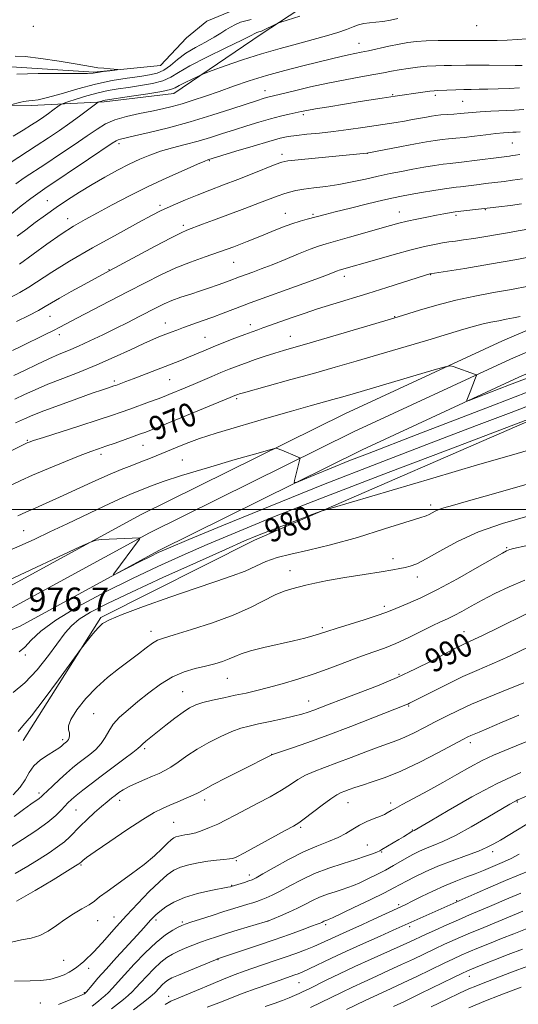
# Model space of a CAD drawing. Extents: x 2159800 to 2162700, y 294800 to 297700.
# Drawn here: x 2160169 to 2160338, y 295832 to 296166 of the extents above; entities that cross this region are included whole.
import ezdxf

# ---------------------------------------------------------------- set-up
doc = ezdxf.new("R2010")
doc.units = 0
doc.header["$MEASUREMENT"] = 0
doc.linetypes.add('rvrstm', pattern=[117.1, 50, -3.9, 0.5, -3.9, 0.5, -3.9, 0.5, -3.9, 50])
for name, color, linetype, lineweight in [('BREAKLINE DTM HARD', 7, 'Continuous', 0), ('CONTOUR INDEX', 41, 'Continuous', 13), ('CONTOUR INDEX LABEL', 244, 'Continuous', 0), ('CONTOUR INTERMEDIATE', 44, 'Continuous', 0), ('GRID LINE', 7, 'Continuous', 0), ('SPOT ELEVATION', 7, 'Continuous', 0), ('SPOT ELEVATION DTM', 2, 'Continuous', 13), ('STREAM - RIVER SINGLE LINE', 142, 'rvrstm', 0)]:
    doc.layers.add(name, color=color, linetype=linetype, lineweight=lineweight)
doc.styles.add('Style-WORKING', font='WORKING.shx')

msp = doc.modelspace()

# ---------------------------------------------------------------- linework, layer by layer
at = {"layer": 'BREAKLINE DTM HARD'}
for points in [[(2160000, 296103.364, 940.67), (2160030.14, 296106.58, 941.49), (2160071.44, 296113.09, 941.22), (2160094.78, 296126.11, 940.74), (2160113.43, 296133.62, 940.2), (2160131.1, 296137.34, 940.47), (2160173.13, 296136.86, 942.35), (2160197.87, 296138.07, 946.33), (2160221.49, 296140.87, 946.77), (2160251.1, 296161.07, 944.4), (2160273.33, 296175.67, 942.84), (2160289.21, 296185.8, 942.3)], [(2160000, 295926.131, 973.406), (2160003.26, 295926.86, 973.65), (2160063.62, 295938.7, 975.37), (2160119.62, 295954.6, 975.85), (2160163.67, 295972.76, 976.5), (2160210.17, 295998.16, 975.75), (2160279.46, 296032.45, 973.11), (2160332.82, 296057.14, 971.44), (2160397.66, 296084.82, 970.04), (2160444.06, 296099.14, 968.91), (2160489.89, 296111.24, 967.46), (2160550.26, 296122.64, 964.06), (2160607.36, 296131.22, 960.19), (2160667.71, 296138.27, 956.85), (2160738.76, 296144.42, 955.29), (2160793.21, 296146.76, 955.4), (2160847.8, 296149.32, 955.61)], [(2160000, 295919.21, 973.503), (2160004.65, 295920.25, 973.85), (2160065.19, 295932.13, 975.57), (2160121.84, 295948.21, 976.05), (2160166.58, 295966.66, 976.7), (2160213.29, 295992.17, 975.95), (2160282.37, 296026.36, 973.31), (2160335.56, 296050.97, 971.64), (2160399.99, 296078.47, 970.24), (2160445.92, 296092.65, 969.11), (2160491.38, 296104.65, 967.66), (2160551.39, 296115.98, 964.26), (2160608.25, 296124.53, 960.39), (2160668.39, 296131.55, 957.05), (2160739.21, 296137.68, 955.49), (2160793.52, 296140.77, 955.6), (2160848.39, 296143.34, 955.81)], [(2160000, 295912.289, 973.199), (2160006.04, 295913.64, 973.65), (2160066.76, 295925.56, 975.37), (2160124.06, 295941.82, 975.85), (2160169.49, 295960.56, 976.5), (2160216.41, 295986.18, 975.75), (2160285.28, 296020.27, 973.11), (2160338.3, 296044.8, 971.44), (2160402.32, 296072.12, 970.04), (2160447.78, 296086.16, 968.91), (2160492.87, 296098.06, 967.46), (2160552.52, 296109.32, 964.06), (2160609.14, 296117.84, 960.19), (2160669.07, 296124.83, 956.85), (2160739.78, 296130.95, 955.29), (2160793.83, 296134.78, 955.4), (2160848.67, 296137.35, 955.61)], [(2160170.4, 295921.78, 982.63), (2160196.73, 295963.43, 981.77), (2160248.8, 295989.62, 980.58), (2160358.46, 296037.31, 977.84), (2160412.28, 296058.7, 976.33), (2160471, 296078.07, 976.49), (2160536.96, 296088.48, 975.68), (2160598.14, 296096.61, 974.23), (2160655.07, 296102.47, 971.48)]]:
    msp.add_polyline3d(points, dxfattribs=at)
at = {"layer": 'CONTOUR INDEX', "flags": 128}
for points, elevation in [([(2160167.772, 296153.616), (2160171.124, 296153.434), (2160176.455, 296152.766), (2160182.615, 296151.829), (2160188.056, 296150.93), (2160193.89, 296149.922), (2160195.713, 296149.666), (2160197.804, 296149.452), (2160199.931, 296149.274), (2160202.517, 296149.072), (2160202.495, 296148.999), (2160201.546, 296148.866), (2160199.752, 296148.633), (2160197.589, 296148.341), (2160195.634, 296148.055), (2160194.167, 296147.83), (2160192.277, 296147.69), (2160188.754, 296147.65), (2160182.836, 296147.696), (2160175.547, 296147.695), (2160168.356, 296147.481)], 940), ([(2160339.445, 296150.399), (2160337.052, 296150.413), (2160328.237, 296150.52), (2160323.7249, 296150.546), (2160320.346, 296150.518), (2160315.526, 296150.412), (2160313.0301, 296150.385), (2160310.249, 296150.3281), (2160307.218, 296150.168), (2160304.005, 296149.855), (2160300.807, 296149.429), (2160297.855, 296148.951), (2160295.245, 296148.464), (2160292.546, 296147.933), (2160289.195, 296147.306), (2160284.779, 296146.536), (2160279.492, 296145.596), (2160273.683, 296144.463), (2160267.75, 296143.156), (2160262.306, 296141.861), (2160252.833, 296139.526), (2160251.739, 296139.209), (2160249.845, 296138.607), (2160241.129, 296135.72), (2160234.382, 296133.549), (2160226.984, 296131.322), (2160219.687, 296129.34), (2160213.1849, 296127.722), (2160208.153, 296126.544), (2160203.432, 296125.467), (2160202.647, 296125.2471), (2160201.997, 296124.937), (2160200.631, 296124.05), (2160192.606, 296118.6321), (2160177.822, 296108.714), (2160175.433, 296107.07), (2160173.041, 296105.307), (2160169.809, 296102.822), (2160166.043, 296099.873)], 950), ([(2160339.557, 296112.0681), (2160336.179, 296111.526), (2160333.422, 296111.152), (2160327.027, 296110.406), (2160324.945, 296110.151), (2160318.567, 296109.336), (2160317.1099, 296109.172), (2160315.5519, 296108.982), (2160313.181, 296108.637), (2160309.561, 296108.056), (2160305.354, 296107.355), (2160301.496, 296106.694), (2160298.586, 296106.17), (2160295.875, 296105.614), (2160292.278, 296104.788), (2160287.111, 296103.551), (2160281.3, 296102.134), (2160276.171, 296100.863), (2160272.7, 296099.982), (2160266.637, 296098.405), (2160264.248, 296097.737), (2160261.4571, 296096.831), (2160258.244, 296095.627), (2160254.63, 296094.172), (2160250.647, 296092.54), (2160246.334, 296090.804), (2160241.759, 296089.032), (2160236.996, 296087.287), (2160232.114, 296085.599), (2160227.148, 296083.846), (2160222.131, 296081.867), (2160217.05, 296079.533), (2160211.734, 296076.843), (2160205.97, 296073.822), (2160199.722, 296070.564), (2160188.655, 296064.813), (2160182.9131, 296061.768), (2160180.762, 296060.653), (2160178.148, 296059.358), (2160169.385, 296055.117), (2160166.824, 296053.892)], 960), ([(2160338.783, 296065.406), (2160336.513, 296064.916), (2160334.075, 296064.437), (2160331.533, 296063.9779), (2160328.909, 296063.489), (2160326.214, 296062.905), (2160323.338, 296062.146), (2160319.686, 296061.072), (2160314.5399, 296059.524), (2160307.479, 296057.423), (2160290.935, 296052.546), (2160283.296, 296050.305), (2160276.083, 296048.211), (2160268.779, 296046.132), (2160261.131, 296044), (2160245.123, 296039.587), (2160243.6711, 296039.166), (2160243.147, 296038.9931), (2160242.192, 296038.622), (2160240.569, 296037.945), (2160223.806, 296031.105), (2160213.917, 296027.017), (2160212.019, 296026.266), (2160210.223, 296025.598), (2160204.984, 296023.733), (2160201.609, 296022.545), (2160198.471, 296021.455), (2160195.925, 296020.583), (2160193.328, 296019.656), (2160189.787, 296018.303), (2160184.747, 296016.289), (2160178.999, 296013.925), (2160173.669, 296011.659), (2160169.61, 296009.837), (2160166.581, 296008.383)], 970), ([(2160346.096, 296021.428), (2160336.69, 296018.702), (2160324.365, 296015.1061), (2160309.2019, 296010.659), (2160281.608, 296002.541), (2160274.73, 296000.505), (2160271.362, 295999.439), (2160268.616, 295998.429), (2160258.975, 295994.767), (2160253.909, 295992.82), (2160249.846, 295991.211), (2160245.474, 295989.364), (2160238.965, 295986.491), (2160229.187, 295982.11), (2160217.784, 295976.946), (2160207.093, 295972.025), (2160198.9619, 295968.146), (2160193.275, 295965.192), (2160189.424, 295962.82), (2160186.779, 295960.653), (2160184.622, 295958.197), (2160178.992, 295950.55), (2160175.145, 295945.719), (2160171.036, 295941.3191), (2160167.029, 295937.9889)], 980), ([(2160341.201, 295964.789), (2160331.171, 295959.853), (2160326.272, 295957.469), (2160323.044, 295955.939), (2160319.695, 295954.412), (2160318.13, 295953.6549), (2160315.989, 295952.5599), (2160308.668, 295948.692), (2160303.3501, 295945.997), (2160297.183, 295943.121), (2160290.475, 295940.315), (2160283.9041, 295937.762), (2160278.242, 295935.635), (2160274.055, 295934.05), (2160268.868, 295932.071), (2160266.936, 295931.385), (2160264.816, 295930.736), (2160262.03, 295930.013), (2160258.297, 295929.144), (2160254.118, 295928.2231), (2160250.191, 295927.382), (2160246.998, 295926.684), (2160244.163, 295925.919), (2160241.095, 295924.804), (2160237.378, 295923.143), (2160233.305, 295921.069), (2160229.344, 295918.801), (2160225.879, 295916.548), (2160222.947, 295914.49), (2160220.504, 295912.799), (2160218.452, 295911.574), (2160216.5019, 295910.627), (2160214.3121, 295909.694), (2160211.669, 295908.58), (2160208.867, 295907.355), (2160206.327, 295906.155), (2160204.363, 295905.084), (2160202.858, 295904.113), (2160201.584, 295903.185), (2160200.3219, 295902.217), (2160198.866, 295901.042), (2160197.014, 295899.467), (2160194.667, 295897.39), (2160192.125, 295895.056), (2160189.791, 295892.797), (2160186.29, 295889.1519), (2160184.457, 295887.49), (2160182.111, 295885.719), (2160179.221, 295883.772), (2160175.83, 295881.607), (2160171.98, 295879.214), (2160167.7129, 295876.713)], 990), ([(2160338.99, 295910.959), (2160330.949, 295907.179), (2160322.39, 295902.65), (2160314.427, 295898.123), (2160308.276, 295894.496), (2160302.926, 295891.333), (2160302.37, 295891.084), (2160302.114, 295890.934), (2160299.32, 295889.201), (2160297.735, 295888.232), (2160291.993, 295884.802), (2160291.256, 295884.414), (2160290.287, 295883.994), (2160288.722, 295883.389), (2160286.368, 295882.552), (2160283.075, 295881.468), (2160278.808, 295880.123), (2160273.981, 295878.522), (2160269.123, 295876.673), (2160264.682, 295874.624), (2160260.792, 295872.582), (2160257.505, 295870.791), (2160254.8449, 295869.436), (2160252.725, 295868.469), (2160251.029, 295867.779), (2160249.614, 295867.26), (2160248.231, 295866.803), (2160246.603, 295866.304), (2160241.777, 295864.845), (2160238.406, 295863.802), (2160234.4379, 295862.549), (2160230.484, 295861.283), (2160227.291, 295860.248), (2160225.356, 295859.6), (2160224.174, 295859.1289), (2160222.99, 295858.54), (2160221.183, 295857.545), (2160218.667, 295855.9), (2160215.492, 295853.373), (2160211.788, 295849.89), (2160208.019, 295846.006), (2160204.7309, 295842.437), (2160200.632, 295837.814), (2160199.325, 295836.414), (2160198.139, 295835.31), (2160197.008, 295834.379), (2160195.918, 295833.525), (2160193.819, 295831.839)], 1000), ([(2160339.011, 295870.04), (2160334.906, 295868.337), (2160328.432, 295865.564), (2160321.661, 295862.702), (2160317.892, 295861.083), (2160313.913, 295859.3271), (2160310.044, 295857.583), (2160306.673, 295856.035), (2160301.408, 295853.58), (2160298.145, 295852.095), (2160288.327, 295847.708), (2160282.796, 295845.18), (2160277.627, 295842.7321), (2160273.137, 295840.544), (2160267.09, 295837.564), (2160265.347, 295836.729), (2160263.911, 295836.068), (2160262.3861, 295835.396), (2160260.56, 295834.641), (2160258.269, 295833.757), (2160255.441, 295832.727), (2160252.387, 295831.631)], 1010), ([(2160339.173, 295838.233), (2160335.561, 295836.874), (2160331.702, 295835.397), (2160327.077, 295833.548), (2160321.413, 295831.186)], 1020)]:
    msp.add_lwpolyline(points, dxfattribs=dict(at, elevation=elevation))
at = {"layer": 'CONTOUR INTERMEDIATE', "flags": 128}
for points, elevation in [([(2160264.175, 296167.171), (2160257.731, 296165.105), (2160256.705, 296164.745), (2160256.075, 296164.455), (2160251.581, 296162.212), (2160251.168, 296162.04), (2160250.826, 296161.942), (2160250.229, 296161.822), (2160249.932, 296161.732), (2160249.6381, 296161.61), (2160249.361, 296161.465), (2160248.9581, 296161.231), (2160247.661, 296160.562), (2160244.548, 296159.038), (2160239.133, 296156.4291), (2160232.688, 296153.267), (2160226.926, 296150.273), (2160223.073, 296148.012), (2160220.423, 296146.413), (2160217.787, 296145.251), (2160214.275, 296144.3289), (2160210.195, 296143.584), (2160206.151, 296142.984), (2160202.586, 296142.475), (2160199.277, 296141.922), (2160195.838, 296141.167), (2160192.056, 296140.125), (2160188.42, 296139.005), (2160185.591, 296138.086), (2160184.014, 296137.557), (2160183.263, 296137.233), (2160182.693, 296136.835), (2160180.5439, 296135.225), (2160179.078, 296134.163), (2160177.466, 296133.038), (2160175.59, 296131.777), (2160173.289, 296130.268), (2160170.44, 296128.454), (2160167.093, 296126.476)], 944), ([(2160297.353, 296166.299), (2160294.843, 296165.79), (2160292.276, 296165.357), (2160289.889, 296165.082), (2160287.733, 296164.872), (2160285.815, 296164.594), (2160284.083, 296164.137), (2160282.252, 296163.484), (2160279.98, 296162.644), (2160276.983, 296161.626), (2160273.207, 296160.4581), (2160268.654, 296159.167), (2160263.358, 296157.765), (2160257.468, 296156.19), (2160251.1641, 296154.364), (2160244.736, 296152.284), (2160238.907, 296150.257), (2160234.511, 296148.6711), (2160232.062, 296147.773), (2160230.786, 296147.265), (2160229.592, 296146.713), (2160227.675, 296145.799), (2160225.38, 296144.684), (2160223.346, 296143.647), (2160221.921, 296142.887), (2160220.315, 296142.285), (2160217.452, 296141.643), (2160212.694, 296140.828), (2160207.153, 296139.9681), (2160198.193, 296138.634), (2160197.582, 296138.5091), (2160197.047, 296138.361), (2160196.131, 296138.072), (2160195.854, 296137.957), (2160195.376, 296137.628), (2160192.286, 296135.293), (2160189.531, 296133.243), (2160186.289, 296130.894), (2160182.772, 296128.438), (2160178.979, 296125.874), (2160174.852, 296123.153), (2160162.786, 296115.331)], 946), ([(2160247.627, 296165.941), (2160245.873, 296165.583), (2160244.093, 296165.04), (2160242.33, 296164.31), (2160240.667, 296163.437), (2160239.113, 296162.449), (2160237.389, 296161.308), (2160235.145, 296159.959), (2160232.169, 296158.364), (2160228.808, 296156.5469), (2160225.547, 296154.546), (2160222.755, 296152.439), (2160220.347, 296150.454), (2160218.122, 296148.858), (2160215.856, 296147.83), (2160213.2359, 296147.2), (2160209.925, 296146.709), (2160205.677, 296146.121), (2160200.615, 296145.294), (2160194.95, 296144.107), (2160188.976, 296142.526), (2160183.313, 296140.863), (2160178.662, 296139.52), (2160175.525, 296138.786), (2160173.609, 296138.513), (2160172.419, 296138.4421), (2160171.514, 296138.357), (2160170.657, 296138.207), (2160169.661, 296137.984), (2160166.112, 296137.142)], 942), ([(2160340.902, 296159.431), (2160337.931, 296159.219), (2160334.422, 296159.038), (2160330.961, 296158.913), (2160328.028, 296158.861), (2160325.696, 296158.855), (2160323.928, 296158.861), (2160321.096, 296158.835), (2160318.787, 296158.83), (2160315.231, 296158.842), (2160311.007, 296158.832), (2160306.944, 296158.7501), (2160303.641, 296158.548), (2160300.775, 296158.192), (2160297.792, 296157.65), (2160294.3151, 296156.919), (2160287.422, 296155.413), (2160284.882, 296154.897), (2160282.78, 296154.487), (2160280.671, 296154.049), (2160278.138, 296153.465), (2160274.87, 296152.671), (2160265.153, 296150.279), (2160259.032, 296148.707), (2160252.834, 296146.978), (2160247.055, 296145.167), (2160241.738, 296143.354), (2160236.813, 296141.618), (2160232.23, 296140.03), (2160228.027, 296138.633), (2160224.263, 296137.463), (2160220.917, 296136.531), (2160217.647, 296135.739), (2160214.03, 296134.967), (2160209.814, 296134.11), (2160205.43, 296133.124), (2160201.483, 296131.984), (2160198.345, 296130.634), (2160195.477, 296128.898), (2160192.111, 296126.5721), (2160187.73, 296123.566), (2160182.813, 296120.25), (2160178.0919, 296117.107), (2160170.8291, 296112.32), (2160167.913, 296110.319)], 948), ([(2160338.53, 296142.789), (2160335.044, 296142.622), (2160331.331, 296142.479), (2160327.8341, 296142.383), (2160324.867, 296142.343), (2160322.251, 296142.326), (2160319.683, 296142.29), (2160316.971, 296142.203), (2160310.853, 296141.932), (2160309.688, 296141.852), (2160308.159, 296141.681), (2160305.846, 296141.373), (2160296.503, 296140.03), (2160292.037, 296139.346), (2160284.573, 296138.17), (2160279.346, 296137.333), (2160273.948, 296136.458), (2160269.424, 296135.705), (2160266.499, 296135.183), (2160264.611, 296134.8), (2160260.575, 296133.896), (2160257.6451, 296133.2059), (2160254.187, 296132.318), (2160250.3181, 296131.224), (2160246.21, 296129.982), (2160242.052, 296128.669), (2160237.978, 296127.351), (2160233.915, 296126.0609), (2160229.733, 296124.824), (2160225.372, 296123.651), (2160221.028, 296122.505), (2160216.967, 296121.337), (2160213.3509, 296120.089), (2160209.932, 296118.669), (2160206.362, 296116.9751), (2160202.386, 296114.941), (2160198.124, 296112.63), (2160193.792, 296110.141), (2160189.571, 296107.561), (2160185.517, 296104.9391), (2160181.65, 296102.314), (2160177.9901, 296099.725), (2160174.554, 296097.209), (2160171.357, 296094.803), (2160168.432, 296092.5579)], 952), ([(2160340.04, 296135.472), (2160336.861, 296135.287), (2160328.875, 296134.905), (2160325.244, 296134.708), (2160322.542, 296134.51), (2160318.504, 296134.133), (2160316.3, 296133.9661), (2160314.011, 296133.807), (2160311.93, 296133.645), (2160310.245, 296133.465), (2160308.722, 296133.2379), (2160307.019, 296132.932), (2160302.3729, 296132.063), (2160299.654, 296131.583), (2160296.81, 296131.12), (2160285.493, 296129.393), (2160280.593, 296128.68), (2160275.591, 296128.03), (2160270.825, 296127.516), (2160266.553, 296127.108), (2160263.015, 296126.753), (2160260.246, 296126.366), (2160257.466, 296125.758), (2160253.691, 296124.71), (2160248.348, 296123.12), (2160242.506, 296121.343), (2160233.047, 296118.425), (2160231.981, 296117.999), (2160229.454, 296116.934), (2160224.997, 296115.01), (2160219.157, 296112.407), (2160212.7379, 296109.406), (2160206.45, 296106.277), (2160200.649, 296103.2499), (2160195.596, 296100.542), (2160191.4, 296098.254), (2160187.546, 296096.005), (2160183.361, 296093.298), (2160178.438, 296089.843), (2160169.178, 296083.139)], 954), ([(2160338.798, 296127.972), (2160337.467, 296127.867), (2160336.35, 296127.799), (2160334.997, 296127.727), (2160333.136, 296127.594), (2160330.546, 296127.34), (2160327.139, 296126.935), (2160323.37, 296126.465), (2160319.83, 296126.044), (2160316.957, 296125.754), (2160314.573, 296125.539), (2160312.347, 296125.309), (2160309.948, 296124.9821), (2160307.0469, 296124.5029), (2160303.313, 296123.8229), (2160298.649, 296122.94), (2160286.859, 296120.6721), (2160269.399, 296119.061), (2160263.579, 296118.505), (2160260.09, 296118.116), (2160258.013, 296117.673), (2160255.8541, 296116.87), (2160248.057, 296113.7251), (2160243.195, 296111.805), (2160238.362, 296109.953), (2160233.732, 296108.2), (2160229.404, 296106.529), (2160225.476, 296104.94), (2160222.058, 296103.486), (2160219.261, 296102.234), (2160216.967, 296101.133), (2160214.145, 296099.661), (2160209.537, 296097.175), (2160202.393, 296093.288), (2160193.989, 296088.635), (2160186.112, 296084.104), (2160180.134, 296080.405), (2160172.4031, 296075.281), (2160169.347, 296073.471), (2160166.215, 296071.879)], 956), ([(2160338.703, 296120.312), (2160337.2679, 296120.056), (2160336.127, 296119.873), (2160335.1959, 296119.747), (2160332.456, 296119.416), (2160323.332, 296118.212), (2160319.833, 296117.776), (2160315.0861, 296117.264), (2160312.764, 296116.973), (2160309.754, 296116.519), (2160306.198, 296115.928), (2160302.398, 296115.257), (2160298.585, 296114.548), (2160294.713, 296113.779), (2160290.668, 296112.913), (2160286.372, 296111.942), (2160281.911, 296110.962), (2160277.41, 296110.099), (2160273.015, 296109.442), (2160268.961, 296108.937), (2160265.5049, 296108.496), (2160262.81, 296108.038), (2160260.667, 296107.528), (2160258.775, 296106.938), (2160256.792, 296106.221), (2160250.556, 296103.8469), (2160245.514, 296101.971), (2160234.886, 296098.041), (2160231.235, 296096.669), (2160225.877, 296094.624), (2160224.004, 296093.78), (2160220.621, 296092.074), (2160215.216, 296089.23), (2160209.043, 296085.935), (2160198.374, 296080.204), (2160191.164, 296076.265), (2160186.738, 296073.833), (2160182.769, 296071.604), (2160180.026, 296069.987), (2160177.945, 296068.731), (2160175.627, 296067.423), (2160172.368, 296065.742), (2160168.234, 296063.749)], 958), ([(2160339.267, 296103.559), (2160335.466, 296103.025), (2160331.554, 296102.539), (2160316.745, 296100.823), (2160314.823, 296100.508), (2160312.969, 296100.179), (2160310.43, 296099.7029), (2160307.232, 296099.072), (2160303.766, 296098.355), (2160300.512, 296097.636), (2160297.742, 296096.957), (2160294.91, 296096.187), (2160281.01, 296092.232), (2160273.057, 296090.01), (2160270.519, 296089.233), (2160267.658, 296088.191), (2160263.722, 296086.616), (2160259.169, 296084.747), (2160254.755, 296082.947), (2160251.102, 296081.512), (2160248.277, 296080.45), (2160243.764, 296078.8139), (2160240.277, 296077.488), (2160238.469, 296076.82), (2160236.212, 296076.015), (2160233.538, 296075.093), (2160230.505, 296074.081), (2160227.208, 296073.006), (2160223.8931, 296071.897), (2160220.846, 296070.784), (2160218.238, 296069.671), (2160215.777, 296068.466), (2160209.766, 296065.345), (2160205.955, 296063.3969), (2160201.771, 296061.297), (2160197.387, 296059.144), (2160193.085, 296057.094), (2160189.173, 296055.317), (2160185.824, 296053.9), (2160182.665, 296052.601), (2160179.187, 296051.097), (2160175.087, 296049.187), (2160170.89, 296047.158), (2160167.329, 296045.42)], 962), ([(2160342.744, 296095.254), (2160338.149, 296094.355), (2160334.536, 296093.718), (2160323.148, 296091.868), (2160319.58, 296091.32), (2160316.853, 296090.941), (2160314.641, 296090.647), (2160312.442, 296090.316), (2160309.789, 296089.829), (2160306.349, 296089.072), (2160301.826, 296087.938), (2160296.158, 296086.392), (2160290.2219, 296084.711), (2160277.5, 296081.055), (2160276.919, 296080.844), (2160275.988, 296080.477), (2160274.151, 296079.767), (2160270.7759, 296078.508), (2160265.5691, 296076.606), (2160247.31, 296070.007), (2160244.698, 296069.027), (2160238.246, 296066.541), (2160234.643, 296065.18), (2160231.064, 296063.874), (2160224.81, 296061.649), (2160222.477, 296060.806), (2160220.559, 296060.092), (2160218.8201, 296059.427), (2160216.989, 296058.7041), (2160214.651, 296057.715), (2160211.353, 296056.227), (2160206.797, 296054.1), (2160201.312, 296051.571), (2160195.381, 296048.972), (2160189.451, 296046.5719), (2160183.837, 296044.4), (2160178.814, 296042.421), (2160174.572, 296040.606), (2160170.929, 296038.932), (2160167.616, 296037.379)], 964), ([(2160346.812, 296086.522), (2160337.694, 296084.727), (2160328.455, 296083.081), (2160320.105, 296081.698), (2160308.364, 296079.836), (2160308.218, 296079.798), (2160307.888, 296079.701), (2160306.773, 296079.355), (2160293.665, 296075.221), (2160287.252, 296073.231), (2160275.364, 296069.608), (2160270.173, 296067.981), (2160265.577, 296066.457), (2160261.61, 296065.077), (2160251.628, 296061.52), (2160249.918, 296060.923), (2160247.996, 296060.237), (2160245.493, 296059.31), (2160242.187, 296058.047), (2160238.447, 296056.5839), (2160234.788, 296055.115), (2160231.613, 296053.796), (2160226.419, 296051.607), (2160224.06, 296050.658), (2160218.519, 296048.506), (2160207.736, 296044.284), (2160205.26, 296043.336), (2160201.791, 296042.066), (2160201.199, 296041.862), (2160199.38, 296041.268), (2160197.357, 296040.584), (2160193.868, 296039.368), (2160188.672, 296037.517), (2160182.776, 296035.379), (2160177.504, 296033.408), (2160173.7791, 296031.925), (2160170.933, 296030.693), (2160167.903, 296029.339)], 966), ([(2160341.642, 296075.716), (2160335.818, 296074.572), (2160329.745, 296073.475), (2160323.477, 296072.306), (2160317.04, 296070.911), (2160310.581, 296069.221), (2160304.734, 296067.502), (2160297.457, 296065.231), (2160294.908, 296064.463), (2160275.338, 296058.73), (2160267.671, 296056.499), (2160258.667, 296053.9), (2160255.653, 296052.984), (2160252.394, 296051.93), (2160248.98, 296050.774), (2160245.736, 296049.634), (2160242.883, 296048.585), (2160240.219, 296047.5489), (2160237.435, 296046.403), (2160234.322, 296045.074), (2160228.013, 296042.3449), (2160225.362, 296041.225), (2160219.828, 296038.9449), (2160218.2419, 296038.312), (2160216.136, 296037.509), (2160213.226, 296036.438), (2160206.585, 296034.042), (2160203.65, 296033), (2160200.392, 296031.885), (2160195.899, 296030.407), (2160189.683, 296028.409), (2160177.307, 296024.455), (2160173.976, 296023.373), (2160172.494, 296022.868), (2160171.988, 296022.669), (2160171.613, 296022.496), (2160158.603, 296016.028)], 968), ([(2160345.346, 296046.088), (2160335.235, 296042.244), (2160328.196, 296039.544), (2160323.778, 296037.836), (2160321.492, 296036.965), (2160320.692, 296036.755), (2160320.693, 296037.025), (2160321.803, 296039.892), (2160323.67, 296044.6), (2160323.954, 296045.354), (2160323.966, 296045.663), (2160323.715, 296045.7929), (2160316.076, 296048.456), (2160315.071, 296048.683), (2160313.395, 296048.382), (2160309.614, 296047.296), (2160281.893, 296039.136), (2160278.303, 296038.091), (2160275.356, 296037.254), (2160267.627, 296035.101), (2160261.363, 296033.337), (2160252.97, 296030.944), (2160243.838, 296028.292), (2160235.775, 296025.872), (2160230.1439, 296024.057), (2160226.511, 296022.753), (2160223.9949, 296021.746), (2160215.486, 296018.177), (2160213.042, 296017.176), (2160210.325, 296016.112), (2160207.249, 296014.957), (2160203.603, 296013.5481), (2160199.151, 296011.687), (2160193.8059, 296009.278), (2160182.733, 296004.144), (2160178.229, 296002.135), (2160174.518, 296000.525), (2160171.373, 295999.142), (2160168.605, 295997.8499)], 972), ([(2160344.093, 296040.857), (2160330.1, 296035.485), (2160303.916, 296025.388), (2160287.115, 296018.927), (2160280.808, 296016.454), (2160274.7219, 296014.005), (2160269.28, 296011.772), (2160265.208, 296010.0839), (2160263.005, 296009.203), (2160262.261, 296009.133), (2160262.3379, 296009.814), (2160264.215, 296017.02), (2160264.251, 296017.319), (2160264.035, 296017.528), (2160263.383, 296017.824), (2160258.0119, 296020.109), (2160256.538, 296020.713), (2160256.0041, 296020.773), (2160254.31, 296020.365), (2160250.001, 296019.141), (2160242.265, 296016.915), (2160232.838, 296014.159), (2160224.098, 296011.509), (2160217.881, 296009.467), (2160213.866, 296007.999), (2160209.013, 296006.082), (2160206.537, 296005.066), (2160202.9909, 296003.495), (2160197.866, 296001.106), (2160185.3679, 295995.168), (2160179.523, 295992.407), (2160174.408, 295990.0249), (2160170.13, 295988.08), (2160166.688, 295986.535)], 974), ([(2160351.576, 296039.009), (2160335.724, 296032.926), (2160323.967, 296028.433), (2160308.634, 296022.594), (2160290.836, 296015.763), (2160272.124, 296008.448), (2160254.069, 296001.201), (2160238.313, 295994.744), (2160226.518, 295989.847), (2160219.677, 295986.977), (2160216.127, 295985.419), (2160213.538, 295984.156), (2160210.134, 295982.431), (2160201.518, 295978.036), (2160200.986, 295977.855), (2160201.191, 295978.207), (2160209.828, 295990.003), (2160210.065, 295990.408), (2160209.943, 295990.459), (2160197.022, 295989.812), (2160195.1819, 295989.6421), (2160193.2759, 295989.006), (2160189.671, 295987.357), (2160165.599, 295976.135)], 976), ([(2160347.606, 296032.838), (2160317.736, 296021.526), (2160294.059, 296012.515), (2160271.526, 296003.855), (2160254.479, 295997.16), (2160242.209, 295992.173), (2160232.741, 295988.169), (2160224.328, 295984.49), (2160216.1191, 295980.754), (2160207.493, 295976.6451), (2160198.145, 295971.983), (2160189.047, 295967.1311), (2160181.4889, 295962.5881), (2160176.394, 295958.765), (2160173.2169, 295955.72), (2160171.044, 295953.424), (2160169.055, 295951.785)], 978), ([(2160355.41, 296012.699), (2160329.816, 296005.349), (2160321.299, 296002.919), (2160315.856, 296001.391), (2160312.8989, 296000.547), (2160311.277, 295999.995), (2160310.026, 295999.4241), (2160307.984, 295998.344), (2160306.949, 295997.924), (2160304.812, 295997.231), (2160292.874, 295993.432), (2160283.676, 295990.592), (2160274.582, 295988.005), (2160267.054, 295986.193), (2160261.118, 295984.919), (2160256.439, 295983.7581), (2160252.646, 295982.376), (2160249.219, 295980.807), (2160245.597, 295979.176), (2160241.25, 295977.54), (2160235.752, 295975.682), (2160228.706, 295973.317), (2160220.075, 295970.313), (2160211.265, 295967.151), (2160204.04, 295964.465), (2160199.657, 295962.677), (2160197.344, 295961.367), (2160195.821, 295959.9031), (2160194.091, 295957.857), (2160192.289, 295955.612), (2160189.909, 295952.563), (2160188.7839, 295951.046), (2160182.451, 295942.378), (2160177.5939, 295935.824), (2160173.236, 295930.142), (2160170.3819, 295926.713), (2160168.8, 295924.85)], 982), ([(2160341.34, 295997.715), (2160332.821, 295995.324), (2160324.69, 295992.497), (2160317.53, 295989.219), (2160311.573, 295985.952), (2160306.963, 295983.284), (2160303.74, 295981.636), (2160301.519, 295980.789), (2160299.807, 295980.36), (2160298.073, 295980.011), (2160295.619, 295979.578), (2160291.71, 295978.939), (2160285.963, 295978.022), (2160279.421, 295976.959), (2160273.48, 295975.93), (2160269.188, 295975.078), (2160266.203, 295974.384), (2160261.472, 295973.204), (2160258.849, 295972.407), (2160255.778, 295971.143), (2160247.427, 295966.863), (2160241.604, 295964.249), (2160234.587, 295961.647), (2160227.47, 295959.325), (2160221.62, 295957.558), (2160217.997, 295956.4871), (2160215.911, 295955.73), (2160214.2639, 295954.774), (2160212.155, 295953.22), (2160209.475, 295951.14), (2160206.316, 295948.718), (2160202.781, 295946.086), (2160199.034, 295943.157), (2160195.252, 295939.786), (2160191.653, 295935.954), (2160188.62, 295932.132), (2160186.573, 295928.912), (2160185.769, 295926.723), (2160185.802, 295925.3399), (2160186.095, 295924.375), (2160186.188, 295923.511), (2160186.058, 295922.732), (2160185.796, 295922.091), (2160185.481, 295921.625), (2160185.153, 295921.298), (2160184.281, 295920.614), (2160183.444, 295919.88), (2160182.585, 295919.233), (2160181.105, 295918.274), (2160178.889, 295916.9341), (2160176.364, 295915.234), (2160174.097, 295913.223), (2160172.463, 295910.955), (2160171.0941, 295908.507), (2160169.432, 295905.965), (2160167.043, 295903.42)], 984), ([(2160349.035, 295989.535), (2160336.487, 295986.762), (2160335.238, 295986.46), (2160334.6981, 295986.291), (2160334.156, 295986.042), (2160332.762, 295985.267), (2160324.25, 295980.3421), (2160317.55, 295976.542), (2160310.832, 295972.9161), (2160305.174, 295970.144), (2160300.761, 295968.2), (2160295.363, 295965.967), (2160293.316, 295965.1581), (2160290.39, 295964.139), (2160285.945, 295962.705), (2160276.474, 295959.729), (2160273.662, 295958.824), (2160270.518, 295957.789), (2160268.606, 295957.212), (2160265.873, 295956.47), (2160262.071, 295955.544), (2160251.938, 295953.251), (2160247.401, 295952.11), (2160244.267, 295951.111), (2160242.108, 295950.225), (2160240.21, 295949.398), (2160237.982, 295948.584), (2160235.317, 295947.776), (2160232.233, 295946.98), (2160228.76, 295946.151), (2160224.993, 295945.038), (2160221.039, 295943.345), (2160217.014, 295940.887), (2160213.061, 295937.951), (2160209.327, 295934.94), (2160205.962, 295932.173), (2160203.109, 295929.647), (2160200.914, 295927.275), (2160199.416, 295924.989), (2160198.244, 295922.794), (2160196.921, 295920.713), (2160195.104, 295918.77), (2160192.978, 295916.987), (2160188.969, 295913.953), (2160187.146, 295912.485), (2160185.134, 295910.747), (2160182.793, 295908.6111), (2160180.45, 295906.409), (2160178.55, 295904.584), (2160177.385, 295903.445), (2160176.654, 295902.766), (2160175.905, 295902.186), (2160173.003, 295900.169), (2160170.581, 295898.406), (2160167.382, 295896.021)], 986), ([(2160340.429, 295976.05), (2160335.102, 295973.8611), (2160330.25, 295971.5589), (2160325.936, 295969.312), (2160322.203, 295967.27), (2160319.0321, 295965.508), (2160316.385, 295964.083), (2160314.144, 295962.982), (2160311.858, 295961.93), (2160308.995, 295960.58), (2160300.897, 295956.599), (2160296.647, 295954.635), (2160292.857, 295953.093), (2160289.182, 295951.762), (2160285.087, 295950.3059), (2160274.711, 295946.441), (2160269.016, 295944.402), (2160263.447, 295942.566), (2160258.231, 295940.991), (2160253.5679, 295939.6969), (2160249.561, 295938.684), (2160245.931, 295937.853), (2160242.3, 295937.08), (2160238.43, 295936.269), (2160234.633, 295935.4351), (2160231.36, 295934.619), (2160228.891, 295933.812), (2160226.829, 295932.81), (2160224.606, 295931.36), (2160221.828, 295929.317), (2160218.783, 295926.974), (2160215.933, 295924.734), (2160213.653, 295922.922), (2160211.982, 295921.558), (2160210.869, 295920.587), (2160210.164, 295919.886), (2160209.295, 295919.068), (2160207.586, 295917.6809), (2160204.591, 295915.424), (2160196.875, 295909.72), (2160193.45, 295907.135), (2160190.637, 295904.953), (2160188.446, 295903.192), (2160186.844, 295901.832), (2160185.629, 295900.6871), (2160184.5541, 295899.534), (2160183.338, 295898.159), (2160181.56, 295896.398), (2160178.766, 295894.099), (2160174.739, 295891.228), (2160170.227, 295888.219), (2160166.217, 295885.627)], 988), ([(2160341.679, 295953.448), (2160335.4289, 295950.492), (2160331.878, 295948.87), (2160324.075, 295945.504), (2160319.424, 295943.406), (2160314.1571, 295940.878), (2160309.002, 295938.313), (2160301.268, 295934.383), (2160300.724, 295934.125), (2160300.091, 295933.863), (2160288.94, 295929.458), (2160281.4011, 295926.514), (2160273.651, 295923.568), (2160266.836, 295921.098), (2160261.397, 295919.215), (2160255.55, 295917.2499), (2160254.726, 295916.956), (2160254.447, 295916.826), (2160254.027, 295916.607), (2160245.0791, 295912.085), (2160239.489, 295909.246), (2160234.635, 295906.741), (2160231.606, 295905.116), (2160229.774, 295904.108), (2160228.074, 295903.255), (2160225.702, 295902.1971), (2160222.881, 295901), (2160220.09, 295899.838), (2160217.596, 295898.762), (2160214.819, 295897.342), (2160210.9631, 295895.027), (2160205.601, 295891.525), (2160199.77, 295887.58), (2160194.869, 295884.196), (2160191.945, 295882.127), (2160190.618, 295881.136), (2160190.154, 295880.735), (2160189.636, 295880.231), (2160189.3299, 295880.0179), (2160188.195, 295879.301), (2160185.442, 295877.587), (2160180.603, 295874.599), (2160174.473, 295870.928), (2160168.166, 295867.384)], 992), ([(2160340.016, 295941.318), (2160332.427, 295938.266), (2160327.448, 295936.229), (2160322.356, 295934.057), (2160317.828, 295931.9869), (2160313.802, 295930.0141), (2160310.035, 295928.0759), (2160306.3509, 295926.147), (2160302.863, 295924.356), (2160299.753, 295922.873), (2160297.075, 295921.777), (2160290.983, 295919.606), (2160286.574, 295917.943), (2160281.5991, 295916.025), (2160276.7431, 295914.178), (2160272.558, 295912.639), (2160269.054, 295911.305), (2160266.107, 295909.985), (2160263.537, 295908.516), (2160260.951, 295906.837), (2160257.903, 295904.914), (2160254.106, 295902.749), (2160249.917, 295900.5), (2160242.315, 295896.49), (2160239.215, 295894.879), (2160236.349, 295893.48), (2160233.58, 295892.264), (2160231.042, 295891.268), (2160228.933, 295890.548), (2160227.381, 295890.128), (2160226.22, 295889.9121), (2160225.208, 295889.775), (2160224.164, 295889.612), (2160223.131, 295889.4), (2160222.214, 295889.136), (2160221.448, 295888.78), (2160220.603, 295888.144), (2160219.382, 295887.002), (2160217.521, 295885.185), (2160214.891, 295882.754), (2160211.395, 295879.828), (2160207.09, 295876.578), (2160198.878, 295870.685), (2160196.352, 295868.771), (2160194.567, 295867.39), (2160192.757, 295866.148), (2160190.345, 295864.723), (2160187.486, 295863.0589), (2160184.521, 295861.172), (2160181.708, 295859.127), (2160178.971, 295857.197), (2160176.1509, 295855.704), (2160173.12, 295854.836), (2160169.878, 295854.243), (2160166.457, 295853.438)], 994), ([(2160338.301, 295930.358), (2160332.73, 295928.003), (2160324.889, 295924.652), (2160322.041, 295923.447), (2160321.079, 295922.997), (2160319.429, 295922.146), (2160311.095, 295917.718), (2160304.756, 295914.459), (2160298.416, 295911.438), (2160293.034, 295909.234), (2160288.7121, 295907.744), (2160285.343, 295906.697), (2160282.801, 295905.863), (2160280.898, 295905.179), (2160279.431, 295904.628), (2160278.16, 295904.133), (2160276.696, 295903.388), (2160274.614, 295902.03), (2160271.684, 295899.865), (2160265.678, 295895.2341), (2160263.788, 295893.855), (2160262.004, 295892.762), (2160259.2379, 295891.247), (2160245.423, 295883.753), (2160242.8759, 295882.411), (2160241.499, 295881.851), (2160240.289, 295881.6589), (2160238.44, 295881.485), (2160235.94, 295881.233), (2160232.976, 295880.869), (2160229.755, 295880.367), (2160226.572, 295879.712), (2160223.744, 295878.898), (2160221.4409, 295877.862), (2160219.252, 295876.328), (2160216.62, 295873.963), (2160213.17, 295870.581), (2160209.253, 295866.576), (2160205.403, 295862.484), (2160202.064, 295858.776), (2160197.201, 295853.206), (2160195.643, 295851.513), (2160194.45, 295850.31), (2160191.01, 295846.964), (2160189.811, 295845.8831), (2160188.66, 295844.979), (2160187.45, 295844.176), (2160186.042, 295843.356), (2160184.303, 295842.449), (2160182.132, 295841.57), (2160179.437, 295840.881), (2160176.22, 295840.4969), (2160172.859, 295840.349), (2160167.478, 295840.298)], 996), ([(2160341.607, 295921.708), (2160337.472, 295919.984), (2160333.552, 295918.385), (2160329.757, 295916.781), (2160325.888, 295914.969), (2160321.773, 295912.793), (2160317.342, 295910.299), (2160312.548, 295907.58), (2160307.47, 295904.77), (2160302.669, 295902.161), (2160298.831, 295900.089), (2160296.437, 295898.783), (2160295.149, 295898.057), (2160293.782, 295897.225), (2160292.8909, 295896.758), (2160291.484, 295896.148), (2160289.397, 295895.338), (2160286.902, 295894.325), (2160284.374, 295893.121), (2160282.073, 295891.753), (2160279.773, 295890.309), (2160277.131, 295888.893), (2160273.863, 295887.541), (2160269.935, 295886.029), (2160265.374, 295884.064), (2160260.336, 295881.506), (2160255.492, 295878.811), (2160251.642, 295876.587), (2160249.32, 295875.271), (2160248, 295874.619), (2160246.892, 295874.2141), (2160245.405, 295873.7321), (2160240.943, 295872.329), (2160240.643, 295872.248), (2160239.722, 295872.053), (2160233.9721, 295870.946), (2160229.488, 295869.938), (2160225.076, 295868.624), (2160221.484, 295867.045), (2160218.761, 295865.3959), (2160216.785, 295863.912), (2160215.414, 295862.7591), (2160214.432, 295861.827), (2160213.604, 295860.937), (2160211.283, 295858.307), (2160209.061, 295855.854), (2160202.061, 295848.259), (2160198.524, 295844.368), (2160195.772, 295841.2411), (2160193.829, 295838.95), (2160191.892, 295836.6179), (2160191.59, 295836.279), (2160191.265, 295836.008), (2160191.112, 295835.925), (2160190.463, 295835.644), (2160188.82, 295834.961), (2160182.377, 295832.323)], 998), ([(2160346.625, 295905.326), (2160337.9961, 295901.654), (2160337.3991, 295901.376), (2160336.71, 295901.004), (2160335.292, 295900.178), (2160327.817, 295895.775), (2160322.226, 295892.5651), (2160316.84, 295889.633), (2160312.565, 295887.558), (2160309.306, 295886.18), (2160306.72, 295885.156), (2160304.494, 295884.19), (2160302.443, 295883.178), (2160300.413, 295882.063), (2160295.891, 295879.407), (2160293.212, 295877.908), (2160290.211, 295876.352), (2160287.176, 295874.871), (2160284.467, 295873.6171), (2160282.319, 295872.689), (2160280.46, 295871.9761), (2160278.489, 295871.311), (2160276.116, 295870.559), (2160273.49, 295869.6871), (2160270.872, 295868.69), (2160268.438, 295867.569), (2160266.029, 295866.336), (2160263.403, 295865.009), (2160260.447, 295863.634), (2160257.567, 295862.369), (2160253.362, 295860.595), (2160252.453, 295860.318), (2160243.318, 295857.593), (2160239.283, 295856.373), (2160235.914, 295855.33), (2160233.088, 295854.406), (2160230.494, 295853.4911), (2160227.893, 295852.4979), (2160225.357, 295851.461), (2160223.034, 295850.443), (2160221.004, 295849.45), (2160219.086, 295848.275), (2160217.029, 295846.656), (2160214.684, 295844.451), (2160212.298, 295841.993), (2160210.217, 295839.7339), (2160208.669, 295838.005), (2160207.408, 295836.6499), (2160206.0721, 295835.39), (2160204.386, 295834.001), (2160200.3541, 295830.869)], 1002), ([(2160343.059, 295894.686), (2160337.921, 295891.557), (2160332.134, 295888.074), (2160329.878, 295886.752), (2160327.626, 295885.597), (2160324.685, 295884.348), (2160320.589, 295882.81), (2160315.786, 295881.042), (2160310.95, 295879.171), (2160306.656, 295877.321), (2160303.082, 295875.617), (2160300.305, 295874.185), (2160296.053, 295871.888), (2160292.811, 295870.233), (2160287.935, 295867.84), (2160282.474, 295865.203), (2160275.23, 295861.7471), (2160274.103, 295861.232), (2160273.7, 295861.078), (2160272.992, 295860.848), (2160272.621, 295860.707), (2160272.277, 295860.548), (2160271.563, 295860.186), (2160271.06, 295859.96), (2160270.06, 295859.563), (2160268.133, 295858.835), (2160264.957, 295857.662), (2160260.667, 295856.108), (2160255.504, 295854.282), (2160249.824, 295852.326), (2160244.422, 295850.497), (2160236.317, 295847.792), (2160235.559, 295847.49), (2160230.43, 295845.397), (2160226.541, 295843.793), (2160223.078, 295842.345), (2160220.826, 295841.355), (2160219.504, 295840.65), (2160218.566, 295839.94), (2160217.58, 295839.013), (2160216.577, 295837.98), (2160215.01, 295836.272), (2160214.184, 295835.485), (2160212.819, 295834.366), (2160210.633, 295832.692), (2160207.843, 295830.577)], 1004), ([(2160338.457, 295883.227), (2160335.717, 295881.794), (2160333.434, 295880.751), (2160326.35, 295877.75), (2160323.509, 295876.611), (2160320.389, 295875.438), (2160316.964, 295874.138), (2160313.207, 295872.592), (2160309.185, 295870.755), (2160305.334, 295868.888), (2160302.189, 295867.326), (2160300.053, 295866.279), (2160298.33, 295865.466), (2160289.284, 295861.2839), (2160285.404, 295859.508), (2160278.827, 295856.549), (2160276.138, 295855.325), (2160271.432, 295853.132), (2160268.927, 295852.041), (2160266.028, 295850.885), (2160262.755, 295849.664), (2160259.185, 295848.392), (2160255.4259, 295847.0931), (2160248.283, 295844.67), (2160245.276, 295843.635), (2160242.24, 295842.522), (2160238.59, 295841.077), (2160233.999, 295839.162), (2160229.17, 295837.119), (2160225.067, 295835.407), (2160222.348, 295834.32), (2160220.451, 295833.489), (2160218.515, 295832.38)], 1006), ([(2160342.665, 295878.027), (2160333.808, 295874.343), (2160328.839, 295872.215), (2160324.197, 295870.182), (2160295.823, 295857.535), (2160291.321, 295855.55), (2160285.7459, 295853.069), (2160280.003, 295850.457), (2160274.87, 295848.041), (2160267.342, 295844.411), (2160265.123, 295843.393), (2160263.637, 295842.777), (2160262.4851, 295842.356), (2160257.134, 295840.519), (2160253.608, 295839.297), (2160249.39, 295837.795), (2160244.983, 295836.15), (2160236.766, 295832.913), (2160232.795, 295831.489)], 1008), ([(2160339.734, 295863.973), (2160326.487, 295858.484), (2160321.156, 295856.241), (2160316.797, 295854.358), (2160313.192, 295852.742), (2160309.849, 295851.185), (2160302.623, 295847.738), (2160298.629, 295845.869), (2160294.397, 295843.943), (2160290.087, 295842.002), (2160285.899, 295840.086), (2160281.981, 295838.23), (2160278.295, 295836.438), (2160274.756, 295834.704), (2160271.281, 295833.022), (2160267.801, 295831.375)], 1012), ([(2160341.129, 295858.059), (2160336.592, 295856.348), (2160332.453, 295854.707), (2160328.43, 295853.075), (2160324.669, 295851.525), (2160321.426, 295850.163), (2160318.793, 295849.024), (2160316.228, 295847.8561), (2160313.026, 295846.335), (2160303.838, 295841.896), (2160299.114, 295839.642), (2160295.14, 295837.795), (2160289.001, 295834.992), (2160286.335, 295833.728), (2160279.934, 295830.622)], 1014), ([(2160339.625, 295851.143), (2160334.702, 295849.239), (2160324.461, 295845.225), (2160321.554, 295844.0279), (2160320.748, 295843.673), (2160319.259, 295842.967), (2160316.202, 295841.485), (2160305.053, 295836.055), (2160299.598, 295833.415), (2160295.884, 295831.647)], 1016), ([(2160341.356, 295845.395), (2160335.88, 295843.301), (2160325.658, 295839.357), (2160323.748, 295838.595), (2160321.415, 295837.613), (2160318.282, 295836.21), (2160314.052, 295834.211), (2160308.683, 295831.5769)], 1018)]:
    msp.add_lwpolyline(points, dxfattribs=dict(at, elevation=elevation))
at = {"layer": 'GRID LINE', "flags": 128}
msp.add_lwpolyline([(2162500, 296000), (2160000, 296000)], dxfattribs=at)
at = {"layer": 'SPOT ELEVATION DTM'}
for p in [(2160173.95, 296163.69, 940.96), (2160324.05, 296163.85, 946.8), (2160284.2, 296157.95, 947.23), (2160252.38, 296141.94, 949.33), (2160295.6, 296140.53, 951.86), (2160310.02, 296140.31, 952.38), (2160319.31, 296138.3, 952.99), (2160265.36, 296133.76, 952.32), (2160202.88, 296123.9, 950.4), (2160336.1, 296124.13, 956.98), (2160258.07, 296120.34, 955.54), (2160286.99, 296120.64, 956.01), (2160233.56, 296118.22, 954.1), (2160178.68, 296104.63, 951.13), (2160216.77, 296103.02, 955.65), (2160259.25, 296100.37, 959.25), (2160268.65, 296100.04, 959.77), (2160297.84, 296100.78, 961.26), (2160327.02, 296101.63, 962.09), (2160185.55, 296098.5, 953.38), (2160317.11, 296099.63, 962.3), (2160224.7, 296096.25, 957.64), (2160241.76, 296083.79, 960.87), (2160199.55, 296081.31, 957.91), (2160279.28, 296078.97, 964.51), (2160308.43, 296079.61, 966.05), (2160179.52, 296065.46, 958.82), (2160218.63, 296063.2, 963.29), (2160296.24, 296065.28, 967.92), (2160247.41, 296062.57, 965.49), (2160182.65, 296059.27, 960.48), (2160232.05, 296058.39, 965.12), (2160261, 296058.66, 967.23), (2160201.34, 296043.51, 965.67), (2160220.03, 296044.05, 966.94), (2160242.81, 296037.61, 970.26), (2160171.87, 296023.44, 967.86), (2160211.02, 296021.78, 970.84), (2160196.79, 296018.69, 970.44), (2160224.41, 296016.83, 973.08), (2160308.46, 296001.57, 981.58), (2160170.61, 295992.82, 973.06), (2160334.24, 295987.11, 985.84), (2160295.72, 295983.35, 983.49), (2160260.82, 295979.25, 983.31), (2160303.92, 295977.2, 984.52), (2160292.75, 295967.21, 985.59), (2160271.74, 295959.96, 985.72), (2160213.72, 295958.75, 983.48), (2160319.8, 295958.65, 989.23), (2160171.19, 295950.7, 978.3), (2160297.79, 295944.15, 989.74), (2160239.59, 295942.79, 986.89), (2160224.49, 295938.35, 987.13), (2160267.14, 295935.18, 989.27), (2160300.99, 295933.45, 992.15), (2160194.31, 295930.86, 984.96), (2160183.82, 295922.02, 983.66), (2160321.97, 295921.06, 996.45), (2160211.66, 295919.02, 988.3), (2160254.58, 295917.1, 991.97), (2160175.76, 295904.03, 985.61), (2160203.17, 295901.52, 990.57), (2160231.97, 295901.57, 992.52), (2160280.52, 295900.76, 996.81), (2160294.93, 295900.56, 997.54), (2160337.85, 295900.97, 1002.14), (2160188.31, 295898.22, 988.96), (2160221.48, 295894.05, 993.04), (2160264.44, 295892.35, 996.24), (2160302.3, 295891.41, 999.91), (2160287.05, 295886.33, 999.14), (2160291.88, 295884.01, 1000.13), (2160329.45, 295884.16, 1004.45), (2160190.05, 295879.65, 992.16), (2160242.63, 295881.06, 996.16), (2160247.06, 295876.2, 997.5), (2160241.08, 295872.72, 997.91), (2160317.26, 295867.53, 1007.87), (2160297.62, 295866.18, 1005.7), (2160195.65, 295860.75, 994.81), (2160201.23, 295862.04, 995.29), (2160215.43, 295861.02, 998.37), (2160224.33, 295860.27, 999.75), (2160253.33, 295860.69, 1001.97), (2160272.91, 295859.39, 1004.33), (2160301.4, 295858.77, 1008.37), (2160184.14, 295847.32, 995.03), (2160236.43, 295847.53, 1004.08), (2160192.66, 295844.61, 996.52), (2160263.92, 295839.73, 1008.87), (2160321.6, 295841.85, 1016.71), (2160191.15, 295836.38, 997.85), (2160219.68, 295835.07, 1005.45), (2160176.27, 295832.81, 997.05)]:
    msp.add_point(p, dxfattribs=at)
at = {"layer": 'STREAM - RIVER SINGLE LINE'}
msp.add_polyline3d([(2160242.27, 296169.43, 940.27), (2160232.68, 296165.4, 940.27), (2160225.83, 296159.83, 940.26), (2160216.93, 296150.43, 940.26), (2160194.37, 296148.2, 939.84), (2160164.7, 296150.09, 939.57)], dxfattribs=at)

# ---------------------------------------------------------------- texts
at = {"layer": 'CONTOUR INDEX LABEL', "style": 'Style-WORKING', "width": 0.875}
for s, rotation, p in [('970', 22.300001, (2160215.27, 296023.251, 970)), ('980', 20.200001, (2160254.159, 295988.618, 980)), ('990', 26.399999, (2160309.224, 295944.49, 990))]:
    msp.add_text(s, height=8, rotation=rotation, dxfattribs=at).set_placement(p)
at = {"layer": 'SPOT ELEVATION', "style": 'Style-WORKING'}
msp.add_text('976.7', height=8, dxfattribs=at).set_placement((2160172.271, 295965.577, 976.662))

doc.saveas('drawing.dxf')
